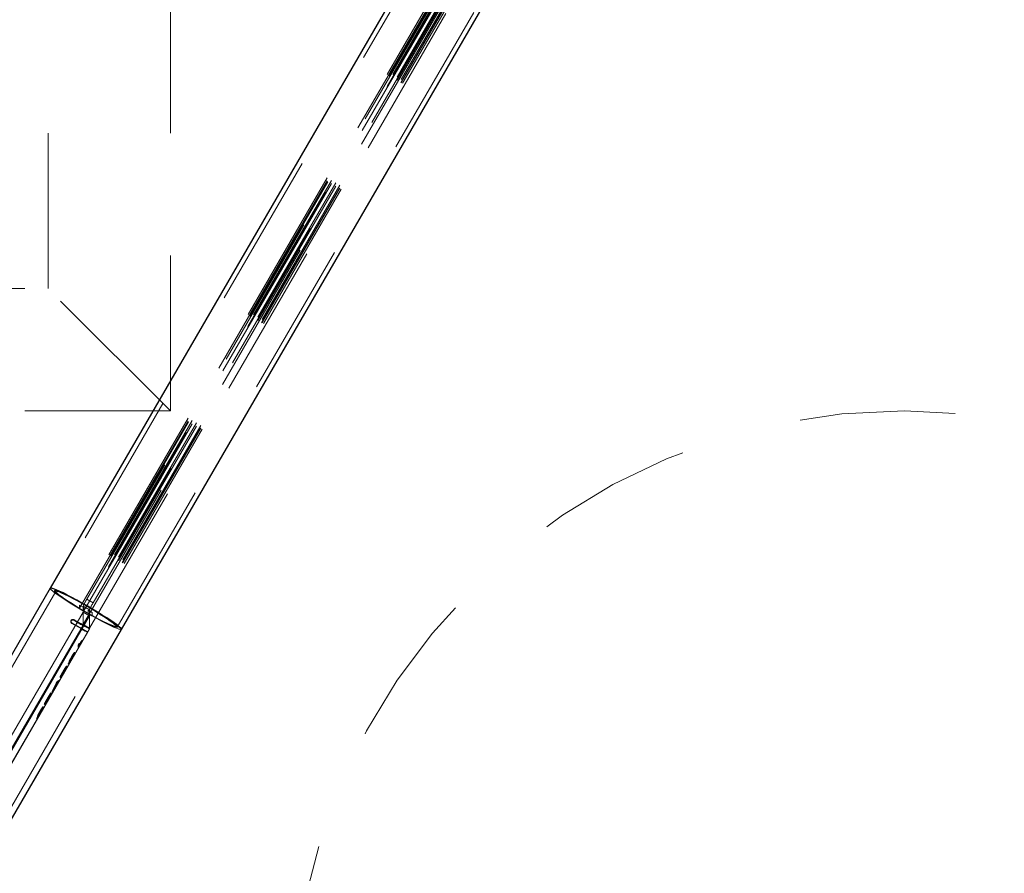
# Paper-space layout '1999-470-R02 (3)' of a CAD drawing. Units: millimetres. Extents: x 0 to 42, y 0 to 29.8.
# Drawn here: x 22 to 22.8, y 14 to 14.7 of the extents above; entities that cross this region are included whole.
import ezdxf

# ---------------------------------------------------------------- set-up
doc = ezdxf.new("R2010")
doc.units = ezdxf.units.MM
doc.linetypes.add('HIDDEN', pattern=[0.1905, 0.127, -0.0635])
doc.layers.add('LE_NORM', color=179, linetype='Continuous', lineweight=50)
doc.styles.add('SLDTEXTSTYLE0', font='TXT', dxfattribs={"width": 0.605})
doc.dimstyles.new('SLDDIMSTYLE7', dxfattribs={"dimtxt": 0.35, "dimasz": 0.3, "dimexe": 0, "dimexo": 0.0625, "dimgap": 0.0875, "dimtad": 1, "dimdec": 0, "dimlfac": 50, "dimrnd": 1e-09, "dimzin": 12, "dimdsep": 46, "dimtxsty": 'SLDTEXTSTYLE0', "dimsah": 1, "dimcen": 0.09, "dimadec": 0, "dimazin": 3, "dimtfac": 1, "dimtofl": 0, "dimtmove": 0, "dimatfit": 3, "dimfxl": 0, "dimfrac": 2, "dimtolj": 1, "dimtzin": 12, "dimarcsym": 0})

# ---------------------------------------------------------------- blocks, each defined once
blk = doc.blocks.new('_D_13')
at = {"layer": 'LE_NORM'}
for p, q in [((10.48789, 19.66158), (10.48789, 4.84548)), ((33.03162, 19.66158), (33.03162, 4.84548)), ((10.48789, 4.94454), (33.03162, 4.94454))]:
    blk.add_line(p, q, dxfattribs=at)
for points in [[(10.48789, 4.94454), (10.78789, 4.84454), (10.78789, 5.04454)], [(33.03162, 4.94454), (32.73162, 5.04454), (32.73162, 4.84454)]]:
    blk.add_solid(points, dxfattribs=at)
at = {"layer": 'LE_NORM', "insert": (21.32128, 5.39572), "char_height": 0.35, "attachment_point": 1, "style": 'SLDTEXTSTYLE0'}
blk.add_mtext('1127', dxfattribs=at)
blk = doc.blocks.new('_D_17')
at = {"layer": 'LE_NORM'}
for p, q in [((7.48939, 19.66158), (7.48939, 4.24548)), ((36.03012, 19.66158), (36.03012, 4.24548)), ((7.48939, 4.34454), (36.03012, 4.34454))]:
    blk.add_line(p, q, dxfattribs=at)
for points in [[(7.48939, 4.34454), (7.78939, 4.24454), (7.78939, 4.44454)], [(36.03012, 4.34454), (35.73012, 4.44454), (35.73012, 4.24454)]]:
    blk.add_solid(points, dxfattribs=at)
at = {"layer": 'LE_NORM', "insert": (21.32128, 4.79572), "char_height": 0.35, "attachment_point": 1, "style": 'SLDTEXTSTYLE0'}
blk.add_mtext('1427', dxfattribs=at)

psp = doc.layouts.new('1999-470-R02 (3)')

# ---------------------------------------------------------------- linework, layer by layer
at = {"color": 7, "linetype": 'HIDDEN', "lineweight": 18}
for p, q in [((22.159755, 14.3335444), (22.159755, 15.1335444)), ((22.608886, 15.1251376), (22.064886, 14.1864699)), ((22.6283091, 15.1113494), (22.0843091, 14.1726817)), ((22.0853855, 14.1721431), (22.6293855, 15.1108108)), ((22.6293864, 15.113234), (22.0853864, 14.1745663)), ((22.6293864, 15.1108141), (22.0853864, 14.1721464)), ((22.6298293, 15.1100884), (22.0858293, 14.1714207)), ((22.6328505, 15.1112416), (22.0888505, 14.1725738)), ((22.0913857, 14.1795246), (22.6303153, 15.1094434)), ((22.6281191, 15.1015242), (22.0831895, 14.1612525)), ((22.088848, 14.1699304), (22.632848, 15.1085981)), ((22.6328505, 15.1086081), (22.0888505, 14.1699404)), ((22.6363146, 15.1092491), (22.0923146, 14.1705814)), ((22.6363146, 15.1066157), (22.0923146, 14.1679479)), ((22.6393358, 15.1046206), (22.0953358, 14.1659529)), ((22.6397787, 15.1072567), (22.0957787, 14.168589)), ((22.6397787, 15.1048368), (22.0957787, 14.1661691)), ((22.0965818, 14.176536), (22.6355114, 15.1064548)), ((22.6408559, 15.1041329), (22.0968559, 14.1654652)), ((22.6281191, 15.1010026), (22.0831895, 14.1607308)), ((22.0883807, 14.1587656), (22.6333103, 15.0990373)), ((22.0883857, 14.1587855), (22.6333153, 15.0990572)), ((22.093572, 14.1557571), (22.6385015, 15.0960288)), ((22.0935818, 14.1557969), (22.6385114, 15.0960686)), ((22.116279, 14.1566854), (22.660279, 15.0953531)), ((22.059755, 14.4335444), (22.059755, 15.0335444)), ((21.459755, 14.4335444), (22.059755, 14.4335444)), ((22.159755, 14.3335444), (22.059755, 14.4335444)), ((21.359755, 14.3335444), (22.159755, 14.3335444)), ((22.0659236, 14.185867), (21.9689236, 14.0184943)), ((22.0913857, 14.1795246), (22.0965818, 14.176536)), ((22.0883857, 14.1688708), (21.9883857, 13.9963216)), ((22.0853864, 14.1721464), (22.0853864, 14.1745663)), ((22.0853864, 14.1745663), (22.0888505, 14.1725738)), ((22.0935818, 14.1708379), (22.0883857, 14.1738265)), ((22.0883857, 14.1587855), (22.0883857, 14.1738265)), ((22.0935818, 14.1658822), (22.0883857, 14.1688708)), ((22.0883857, 14.1688708), (22.0883857, 14.1582639)), ((22.0888505, 14.1725738), (22.0888505, 14.1699404)), ((22.0923146, 14.1679479), (22.0923146, 14.1705814)), ((22.0923146, 14.1705814), (22.0957787, 14.168589)), ((22.0935818, 14.1557969), (22.0935818, 14.1708379)), ((22.0957787, 14.168589), (22.0957787, 14.1661691)), ((22.0935818, 14.1658822), (21.9935818, 13.993333)), ((22.0783414, 14.1614527), (22.0783414, 14.160931)), ((22.0790914, 14.1601586), (22.0920818, 14.152687)), ((22.0790914, 14.1601586), (22.0790914, 14.1596369)), ((22.0868857, 14.155154), (22.0790914, 14.1596369)), ((22.0831895, 14.1612525), (22.0805914, 14.1627468)), ((22.0805914, 14.1627468), (22.0805914, 14.1622252)), ((22.0805914, 14.1622252), (22.0831895, 14.1607308)), ((22.0831895, 14.1612525), (22.0831895, 14.1607308)), ((22.0935818, 14.1658822), (22.0935818, 14.1552752)), ((22.0883857, 14.1582639), (21.9883857, 13.9857146)), ((22.0868857, 14.155154), (21.9883857, 13.985193)), ((21.9935769, 13.9827061), (22.0920769, 14.1526671)), ((22.0935818, 14.1552752), (21.9935818, 13.982726)), ((22.0920818, 14.152687), (21.9935818, 13.982726)), ((22.0182401, 13.9899131), (22.1152401, 14.1572859)), ((22.0883857, 14.1587855), (22.0935818, 14.1557969)), ((22.0935818, 14.1552752), (22.0883857, 14.1582639)), ((22.0872013, 14.1456981), (22.0850715, 14.1417354)), ((22.0875477, 14.1454989), (22.0854179, 14.1415361)), ((22.0867176, 14.1449732), (22.0872013, 14.1456981)), ((22.0867176, 14.1449732), (22.087064, 14.1447739)), ((22.087064, 14.1447739), (22.0875477, 14.1454989)), ((22.0872013, 14.1456981), (22.0875477, 14.1454989)), ((22.0815498, 14.1356944), (22.0812034, 14.1358937)), ((22.0843052, 14.1418043), (22.0851932, 14.1433365)), ((22.0843052, 14.1418043), (22.0846516, 14.1416051)), ((22.0843052, 14.1404132), (22.0843052, 14.1418043)), ((22.0850715, 14.1417354), (22.0843052, 14.1404132)), ((22.0843052, 14.1404132), (22.0846516, 14.140214)), ((22.0846516, 14.1416051), (22.0855396, 14.1431373)), ((22.0846516, 14.140214), (22.0846516, 14.1416051)), ((22.0854179, 14.1415361), (22.0846516, 14.140214)), ((22.0850715, 14.1417354), (22.0854179, 14.1415361)), ((22.0851494, 14.1420372), (22.0854958, 14.141838)), ((22.0851932, 14.1433365), (22.0851932, 14.1423466)), ((22.0851932, 14.1433365), (22.0855396, 14.1431373)), ((22.0851932, 14.1423466), (22.0855396, 14.1421473)), ((22.0855396, 14.1431373), (22.0855396, 14.1421473)), ((22.0768458, 14.1282368), (22.0769414, 14.1282526)), ((22.0771922, 14.1280375), (22.0772878, 14.1280533)), ((22.0785812, 14.1319456), (22.0789276, 14.1317464)), ((22.0785812, 14.1306449), (22.0789276, 14.1304456)), ((22.0719968, 14.1205843), (22.0723432, 14.120385)), ((22.0737776, 14.1229353), (22.0737111, 14.1228205)), ((22.0743885, 14.1228255), (22.0737665, 14.1231832)), ((22.074124, 14.1227361), (22.0740575, 14.1226212)), ((22.0750373, 14.1245107), (22.0746909, 14.1247099)), ((22.0747094, 14.1246524), (22.0750559, 14.1244532)), ((22.075969, 14.1265893), (22.075914, 14.1266292)), ((22.075914, 14.1266292), (22.0762604, 14.12643)), ((22.0759424, 14.126543), (22.0762888, 14.1263438)), ((22.0763154, 14.12639), (22.0762604, 14.12643)), ((22.0683929, 14.1129566), (22.0630406, 14.1037213)), ((22.0687393, 14.1127574), (22.063387, 14.1035221)), ((22.0640049, 14.1055297), (22.0683929, 14.1131012)), ((22.0673426, 14.1125354), (22.0640049, 14.1055297)), ((22.0643513, 14.1053305), (22.0687393, 14.1129019)), ((22.067689, 14.1123361), (22.0643513, 14.1053305)), ((22.0663296, 14.1107875), (22.0673426, 14.1125354)), ((22.066676, 14.1105882), (22.067689, 14.1123361)), ((22.0673426, 14.1125354), (22.067689, 14.1123361)), ((22.0683929, 14.1131012), (22.0683929, 14.1129566)), ((22.0683929, 14.1131012), (22.0687393, 14.1129019)), ((22.0683929, 14.1129566), (22.0687393, 14.1127574)), ((22.0687393, 14.1129019), (22.0687393, 14.1127574)), ((22.0694969, 14.1157554), (22.0694611, 14.115744)), ((22.0694611, 14.115744), (22.0698075, 14.1155448)), ((22.0694723, 14.1157126), (22.0698187, 14.1155134)), ((22.0698433, 14.1155562), (22.0698075, 14.1155448)), ((22.0700828, 14.115872), (22.0700828, 14.116005)), ((22.0701166, 14.1174207), (22.0707163, 14.1170758)), ((22.0704292, 14.1156728), (22.0704292, 14.1158057)), ((22.0630406, 14.1038478), (22.0663296, 14.1107875)), ((22.0630406, 14.1037213), (22.0630406, 14.1038478)), ((22.0630406, 14.1038478), (22.063387, 14.1036485)), ((22.0630406, 14.1037213), (22.063387, 14.1035221)), ((22.063387, 14.1036485), (22.066676, 14.1105882)), ((22.063387, 14.1035221), (22.063387, 14.1036485)), ((22.0640049, 14.1055297), (22.0643513, 14.1053305)), ((22.0663296, 14.1107875), (22.066676, 14.1105882)), ((22.0572236, 14.0953599), (22.057859, 14.0949945)), ((22.0575371, 14.0950661), (22.05812, 14.0947309)), ((22.0592241, 14.098545), (22.0595705, 14.0983458)), ((22.061321, 14.0997412), (22.0607333, 14.1000791)), ((22.0616073, 14.1008985), (22.0609931, 14.1012517)), ((22.0616078, 14.1015918), (22.0616331, 14.1016038)), ((22.0622002, 14.1012877), (22.0616236, 14.1016193)), ((22.0622344, 14.1026078), (22.061888, 14.102807)), ((22.0618978, 14.1027839), (22.0622442, 14.1025846)), ((22.052815, 14.0874862), (22.0531614, 14.0872869)), ((22.0557836, 14.091235), (22.0554372, 14.0914342)), ((22.0563415, 14.0937961), (22.0569635, 14.0934383)), ((22.0566104, 14.0936553), (22.0569568, 14.093456)), ((22.0568685, 14.0933848), (22.0572149, 14.0931855)), ((22.0568762, 14.0933645), (22.0572226, 14.0931653)), ((22.0502028, 14.0821298), (22.0501478, 14.0821698)), ((22.0501478, 14.0821698), (22.0504942, 14.0819705)), ((22.0501761, 14.0820836), (22.0505225, 14.0818843)), ((22.0505492, 14.0819306), (22.0504942, 14.0819705)), ((22.0510796, 14.0837773), (22.0511752, 14.0837931)), ((22.051426, 14.0835781), (22.0515216, 14.0835939)), ((22.052815, 14.0861854), (22.0531614, 14.0859862))]:
    psp.add_line(p, q, dxfattribs=at)
at = {"color": 7, "linetype": 'Continuous', "lineweight": 25}
for p, q in [((22.6051969, 15.1267493), (22.0614252, 14.1884756)), ((22.1197398, 14.1546797), (22.6637398, 15.0933474)), ((22.0614245, 14.1884744), (21.9644245, 14.0211017)), ((22.0227391, 13.9873057), (22.1197391, 14.1546785))]:
    psp.add_line(p, q, dxfattribs=at)
at = {"color": 7, "linetype": 'HIDDEN', "lineweight": 18, "flags": 128}
for points in [[(22.0614245, 14.1884744), (22.0613968, 14.1883626), (22.0617078, 14.1877571), (22.0626342, 14.1868068), (22.0641563, 14.1855318), (22.0662416, 14.1839594), (22.0688456, 14.1821231), (22.0719129, 14.180062), (22.0753782, 14.1778201), (22.0791674, 14.175445), (22.0832, 14.1729875), (22.0873898, 14.1705), (22.0916477, 14.1680354), (22.0958829, 14.1656462), (22.1000051, 14.1633835), (22.1039265, 14.1612953), (22.1075634, 14.1594263), (22.1108384, 14.1578163), (22.1136817, 14.1564995), (22.1160326, 14.1555041), (22.1178411, 14.1548512), (22.1190687, 14.1545548), (22.119689, 14.1546212), (22.1197391, 14.1546785)], [(22.0858293, 14.1714207), (22.081711, 14.1738889), (22.0777796, 14.1763085), (22.0741179, 14.1786283), (22.070803, 14.1807997), (22.0679048, 14.1827767), (22.0654843, 14.1845179), (22.0635926, 14.1859865), (22.0622694, 14.1871515), (22.0615427, 14.1879884), (22.0614252, 14.1884756)], [(22.0968559, 14.1654652), (22.100667, 14.1634019), (22.1042317, 14.1615385), (22.1074627, 14.1599204), (22.1102812, 14.1585873), (22.1126182, 14.1575717), (22.1144166, 14.1568984), (22.1156324, 14.1565838), (22.116236, 14.1566358), (22.1162126, 14.1570529), (22.1155628, 14.1578251), (22.1143024, 14.1589334), (22.1124622, 14.1603507), (22.1100873, 14.1620424), (22.1072357, 14.1639672), (22.103977, 14.166078), (22.1003909, 14.1683233), (22.0965651, 14.170648), (22.0925931, 14.1729955), (22.0885719, 14.1753083), (22.0845999, 14.17753), (22.0807741, 14.1796061), (22.0771881, 14.1814861), (22.0739294, 14.1831238), (22.0710777, 14.1844794), (22.0687028, 14.1855196), (22.0668627, 14.186219), (22.0656023, 14.1865606), (22.0649524, 14.186536), (22.064929, 14.1861458), (22.0655326, 14.1853995), (22.0667485, 14.1843153), (22.0685469, 14.1829199), (22.0708839, 14.1812472), (22.0737023, 14.1793382), (22.0769334, 14.1772395), (22.080498, 14.1750024), (22.0843091, 14.1726817)], [(22.0659001, 14.1857725), (22.066204, 14.1852101), (22.0671081, 14.184312), (22.0685903, 14.1831003), (22.0706139, 14.1816048), (22.0731292, 14.1798624), (22.0760743, 14.177916), (22.0793766, 14.1758135), (22.0829548, 14.1736067), (22.0867208, 14.1713498), (22.0905818, 14.1690986), (22.0944429, 14.1669083), (22.0982089, 14.164833), (22.1017871, 14.1629238), (22.1050894, 14.1612276), (22.1080344, 14.1597862), (22.1105498, 14.1586352), (22.1125734, 14.1578028), (22.1140555, 14.1573095), (22.1149597, 14.1571676), (22.1152636, 14.1573804), (22.1149597, 14.1579428), (22.1140555, 14.1588409), (22.1125734, 14.1600526), (22.1105498, 14.161548), (22.1080344, 14.1632904), (22.1050894, 14.1652368), (22.1017871, 14.1673394), (22.0982089, 14.1695462), (22.0944429, 14.171803), (22.0905818, 14.1740543), (22.0867208, 14.1762445), (22.0829548, 14.1783198), (22.0793766, 14.1802291), (22.0760743, 14.1819253), (22.0731292, 14.1833667), (22.0706139, 14.1845177), (22.0685903, 14.1853501), (22.0671081, 14.1858434), (22.066204, 14.1859853), (22.0659001, 14.1857725)], [(22.1197398, 14.1546797), (22.1196224, 14.1545831), (22.1188956, 14.1545821), (22.1175724, 14.1549392), (22.1156807, 14.1556468), (22.1132602, 14.1566899), (22.110362, 14.1580467), (22.1070472, 14.1596886), (22.1033855, 14.1615808), (22.0994541, 14.1636837), (22.0953358, 14.1659529)]]:
    psp.add_lwpolyline(points, dxfattribs=at)
at = {"color": 7, "linetype": 'Continuous', "lineweight": 25, "flags": 128}
for points in [[(22.1197391, 14.1546785), (22.119689, 14.1550489), (22.1190687, 14.1558289), (22.1178411, 14.1569445), (22.1160326, 14.158372), (22.1136817, 14.1600809), (22.1108384, 14.1620349), (22.1075634, 14.1641921), (22.1039265, 14.1665068), (22.1000051, 14.1689295), (22.0958829, 14.1714087), (22.0916477, 14.1738914), (22.0873898, 14.1763247), (22.0832, 14.1786569), (22.0791674, 14.1808382), (22.0753782, 14.182822), (22.0719129, 14.1845662), (22.0688456, 14.1860335), (22.0662416, 14.1871927), (22.0641563, 14.1880191), (22.0626342, 14.188495), (22.0617078, 14.1886104), (22.0614245, 14.1884744)], [(22.0614252, 14.1884756), (22.0614276, 14.1884797), (22.0619268, 14.1886149), (22.0630296, 14.1883912), (22.0647129, 14.1878133), (22.0669411, 14.1868933), (22.0696673, 14.1856508), (22.0728341, 14.1841118), (22.0763748, 14.1823087), (22.0802148, 14.1802796), (22.0842732, 14.1780672), (22.0884646, 14.175718), (22.0927005, 14.1732817), (22.0968918, 14.1708094), (22.1009502, 14.1683534), (22.1047902, 14.1659652), (22.1083309, 14.1636953), (22.1114977, 14.1615914), (22.114224, 14.1596979), (22.1164522, 14.1580547), (22.1181354, 14.1566963), (22.1192382, 14.1556514), (22.1197374, 14.154942), (22.1197398, 14.1546797)]]:
    psp.add_lwpolyline(points, dxfattribs=at)
at = {"color": 7, "linetype": 'HIDDEN', "lineweight": 18}
psp.add_circle((22.759755, 13.8335444), 0.5, dxfattribs=at)
for centre, radius, start, end in [((22.1293167, 14.1559156), 0.0446783, 148.1010245, 156.3663957), ((22.1345129, 14.1529269), 0.0446783, 148.1010245, 156.3663957), ((22.0865724, 14.1758849), 0.0039222, 234.7564916, 252.398504), ((22.0919928, 14.1801766), 0.0107077, 234.8570943, 252.9345829), ((22.101489, 14.1785562), 0.0140252, 229.1455777, 243.9774188), ((22.0798395, 14.1614538), 0.0014957, 59.8183232, 239.9932499), ((22.0798395, 14.1609322), 0.0014957, 59.8183232, 239.9932499), ((22.0930728, 14.1753636), 0.0172279, 234.9930343, 254.2128694), ((22.102956, 14.188953), 0.0344559, 234.9930343, 254.2128694), ((22.0990495, 14.1699984), 0.0050361, 229.497732, 244.178322), ((22.0967689, 14.1692651), 0.0172279, 234.9930343, 254.2128694)]:
    psp.add_arc(centre, radius, start, end, dxfattribs=at)
for points, knots in [([(22.0851494, 14.1420372), (22.0853213, 14.1423611), (22.0856046, 14.1428947), (22.0860188, 14.143668), (22.0863681, 14.1443204), (22.0866011, 14.1447556), (22.0867176, 14.1449732)], [0, 0, 0, 0, 0.33988293, 0.55992162, 0.7799608, 1, 1, 1, 1]), ([(22.0854958, 14.141838), (22.0856677, 14.1421619), (22.085951, 14.1426955), (22.0863652, 14.1434687), (22.0867145, 14.1441211), (22.0869475, 14.1445563), (22.087064, 14.1447739)], [0, 0, 0, 0, 0.33988293, 0.55992162, 0.7799608, 1, 1, 1, 1]), ([(22.0785812, 14.1319456), (22.0788116, 14.1323407), (22.0792719, 14.1331302), (22.079914, 14.1341881), (22.0804266, 14.13499), (22.0808933, 14.1356567), (22.0811381, 14.1359281), (22.0811683, 14.1358667), (22.0811773, 14.1358484)], [0, 0, 0, 0, 0.1460409, 0.29184525, 0.43769483, 0.58378485, 0.87555198, 1, 1, 1, 1]), ([(22.0812322, 14.1358057), (22.0812188, 14.1357023), (22.081192, 14.1354958), (22.0809189, 14.1348268), (22.0804531, 14.1338828), (22.0799277, 14.1328949), (22.0792745, 14.1317213), (22.0788125, 14.1309197), (22.0785812, 14.1305184)], [0, 0, 0, 0, 0.25041781, 0.50022037, 0.62525107, 0.75008922, 0.87491243, 1, 1, 1, 1]), ([(22.0815786, 14.1356064), (22.0815652, 14.1355031), (22.0815384, 14.1352966), (22.0812653, 14.1346275), (22.0807995, 14.1336836), (22.0802741, 14.1326957), (22.0796209, 14.1315221), (22.0791589, 14.1307204), (22.0789276, 14.1303192)], [0, 0, 0, 0, 0.25041781, 0.50022037, 0.62525107, 0.75008922, 0.87491243, 1, 1, 1, 1]), ([(22.0851932, 14.1423466), (22.085191, 14.1422991), (22.0851871, 14.1422144), (22.0851609, 14.1420914), (22.0851494, 14.1420372)], [0, 0, 0, 0, 0.55998762, 1, 1, 1, 1]), ([(22.0855396, 14.1421473), (22.0855374, 14.1420999), (22.0855335, 14.1420152), (22.0855073, 14.1418921), (22.0854958, 14.141838)], [0, 0, 0, 0, 0.55998762, 1, 1, 1, 1]), ([(22.0762604, 14.12643), (22.0762741, 14.126534), (22.0763014, 14.1267418), (22.0765783, 14.127418), (22.0770512, 14.1283739), (22.0775771, 14.129363), (22.0782324, 14.1305402), (22.0786957, 14.1313441), (22.0789276, 14.1317464)], [0, 0, 0, 0, 0.25041165, 0.50023407, 0.62525712, 0.75005494, 0.87491244, 1, 1, 1, 1]), ([(22.0789276, 14.1303192), (22.0786974, 14.1299244), (22.0782374, 14.1291356), (22.077593, 14.1280731), (22.0770835, 14.1272769), (22.076599, 14.1265785), (22.0764543, 14.1264469), (22.0763579, 14.1263592)], [0, 0, 0, 0, 0.16680479, 0.3332923, 0.49987127, 0.6667298, 1, 1, 1, 1]), ([(22.0785812, 14.1318192), (22.0784028, 14.1315089), (22.0780464, 14.1308894), (22.0775736, 14.130024), (22.0772576, 14.1294025), (22.0768821, 14.1285801), (22.0768619, 14.1283893), (22.0768458, 14.1282368)], [0, 0, 0, 0, 0.12497996, 0.24957179, 0.37452356, 0.49981987, 1, 1, 1, 1]), ([(22.0789276, 14.1316199), (22.0787492, 14.1313097), (22.0783928, 14.1306901), (22.07792, 14.1298248), (22.077604, 14.1292033), (22.0772285, 14.1283809), (22.0772084, 14.1281901), (22.0771922, 14.1280375)], [0, 0, 0, 0, 0.12497996, 0.24957179, 0.37452356, 0.49981987, 1, 1, 1, 1]), ([(22.0774273, 14.1280763), (22.0774852, 14.1281471), (22.077601, 14.1282884), (22.0779223, 14.1287672), (22.0783931, 14.12953), (22.0787493, 14.1301401), (22.0789276, 14.1304456)], [0, 0, 0, 0, 0.25065767, 0.50061175, 0.74993312, 1, 1, 1, 1]), ([(22.0785812, 14.1306449), (22.0787594, 14.1309546), (22.0791152, 14.1315732), (22.0795861, 14.1324353), (22.0799048, 14.1330607), (22.0802775, 14.1338782), (22.0802965, 14.1340665), (22.0803117, 14.1342172)], [0, 0, 0, 0, 0.1249942, 0.24963238, 0.37452606, 0.49978737, 1, 1, 1, 1]), ([(22.0806581, 14.1340179), (22.0806424, 14.1341155), (22.0806228, 14.1342374), (22.080251, 14.1337705), (22.0799337, 14.1332991), (22.0794624, 14.1325357), (22.079106, 14.1319254), (22.0789276, 14.1316199)], [0, 0, 0, 0, 0.50020194, 0.62546053, 0.75038734, 0.87504398, 1, 1, 1, 1]), ([(22.0789276, 14.1304456), (22.0791058, 14.1307554), (22.0794616, 14.1313739), (22.0799325, 14.132236), (22.0802512, 14.1328615), (22.0806239, 14.1336789), (22.0806429, 14.1338673), (22.0806581, 14.1340179)], [0, 0, 0, 0, 0.1249942, 0.24963238, 0.37452606, 0.49978737, 1, 1, 1, 1]), ([(22.0694611, 14.115744), (22.0694882, 14.1158589), (22.0695423, 14.1160879), (22.0701794, 14.1173506), (22.071077, 14.1189862), (22.0716899, 14.120051), (22.0719968, 14.1205843)], [0, 0, 0, 0, 0.28048845, 0.5594407, 0.77938051, 1, 1, 1, 1]), ([(22.0717955, 14.1193517), (22.0714394, 14.1187425), (22.0707289, 14.1175269), (22.0698926, 14.1161963), (22.0696643, 14.1159052), (22.0695635, 14.1157768)], [0, 0, 0, 0, 0.35950822, 0.71732615, 1, 1, 1, 1]), ([(22.0698075, 14.1155448), (22.0698346, 14.1156596), (22.0698887, 14.1158887), (22.0705258, 14.1171514), (22.0714235, 14.118787), (22.0720363, 14.1198518), (22.0723432, 14.120385)], [0, 0, 0, 0, 0.28048845, 0.5594407, 0.77938051, 1, 1, 1, 1]), ([(22.0720081, 14.1204774), (22.0717367, 14.1200046), (22.0711951, 14.1190614), (22.0706186, 14.1179704), (22.07039, 14.1174614), (22.0703703, 14.1173541), (22.0703604, 14.1173003)], [0, 0, 0, 0, 0.27975053, 0.5580698, 0.77872474, 1, 1, 1, 1]), ([(22.0703604, 14.1173003), (22.0703764, 14.1172844), (22.0704083, 14.1172526), (22.0707879, 14.117799), (22.0713746, 14.1187578), (22.0717674, 14.1194317), (22.0719643, 14.1197695)], [0, 0, 0, 0, 0.28069239, 0.55951453, 0.77919551, 1, 1, 1, 1]), ([(22.0723546, 14.1202782), (22.0720831, 14.1198054), (22.0715415, 14.1188621), (22.070965, 14.1177711), (22.0707364, 14.1172622), (22.0707167, 14.1171548), (22.0707068, 14.1171011)], [0, 0, 0, 0, 0.27975053, 0.5580698, 0.77872474, 1, 1, 1, 1]), ([(22.0707068, 14.1171011), (22.0707228, 14.1170852), (22.0707547, 14.1170534), (22.0711343, 14.1175998), (22.071721, 14.1185585), (22.0721138, 14.1192324), (22.0723107, 14.1195702)], [0, 0, 0, 0, 0.28069239, 0.55951453, 0.77919551, 1, 1, 1, 1]), ([(22.071052, 14.1176533), (22.0713566, 14.1181821), (22.0719646, 14.1192379), (22.0728041, 14.1207606), (22.0734015, 14.121928), (22.0737008, 14.1226163), (22.073752, 14.1228289), (22.0737776, 14.1229353)], [0, 0, 0, 0, 0.18682631, 0.37299015, 0.55919679, 0.77934682, 1, 1, 1, 1]), ([(22.0747094, 14.1246524), (22.0746835, 14.1244978), (22.0746318, 14.1241897), (22.073948, 14.1227154), (22.0725604, 14.1201483), (22.0715622, 14.1184134), (22.0710617, 14.1175436)], [0, 0, 0, 0, 0.2812665, 0.56053267, 0.77967286, 1, 1, 1, 1]), ([(22.0713984, 14.117454), (22.071703, 14.1179828), (22.072311, 14.1190386), (22.0731505, 14.1205613), (22.0737479, 14.1217288), (22.0740472, 14.1224171), (22.0740984, 14.1226297), (22.074124, 14.1227361)], [0, 0, 0, 0, 0.18682631, 0.37299015, 0.55919679, 0.77934682, 1, 1, 1, 1]), ([(22.0750559, 14.1244532), (22.0750299, 14.1242986), (22.0749782, 14.1239905), (22.0742944, 14.1225161), (22.0729068, 14.119949), (22.0719086, 14.1182141), (22.0714081, 14.1173444)], [0, 0, 0, 0, 0.281266504, 0.560532673, 0.779672862, 1, 1, 1, 1]), ([(22.0737111, 14.1228205), (22.0735834, 14.1225713), (22.073328, 14.1220731), (22.0726622, 14.1208587), (22.0721241, 14.1199231), (22.0717955, 14.1193517)], [0, 0, 0, 0, 0.28025501, 0.56041005, 1, 1, 1, 1]), ([(22.0719643, 14.1197695), (22.0722088, 14.1201951), (22.0726973, 14.1210458), (22.0732883, 14.1221297), (22.0736912, 14.1229123), (22.0737489, 14.1230783), (22.0737776, 14.1231611)], [0, 0, 0, 0, 0.28031505, 0.56021643, 0.78049782, 1, 1, 1, 1]), ([(22.0719968, 14.1205843), (22.0723101, 14.1211204), (22.0729359, 14.1221915), (22.0737545, 14.1235137), (22.0743388, 14.1243807), (22.0746256, 14.1247287), (22.0746554, 14.1246823), (22.0746657, 14.1246661)], [0, 0, 0, 0, 0.20797293, 0.41548013, 0.62352081, 0.86894429, 1, 1, 1, 1]), ([(22.0737398, 14.1231364), (22.073719, 14.1231367), (22.0736695, 14.1231374), (22.0732905, 14.1225948), (22.0726896, 14.1216399), (22.0722352, 14.1208648), (22.0720081, 14.1204774)], [0, 0, 0, 0, 0.220382116, 0.523495896, 0.761859682, 1, 1, 1, 1]), ([(22.0740575, 14.1226212), (22.0739298, 14.1223721), (22.0736744, 14.1218739), (22.0730087, 14.1206595), (22.0724705, 14.1197239), (22.0721419, 14.1191525)], [0, 0, 0, 0, 0.28025501, 0.56041005, 1, 1, 1, 1]), ([(22.0723107, 14.1195702), (22.0725552, 14.1199959), (22.0730437, 14.1208466), (22.0736347, 14.1219305), (22.0740376, 14.1227131), (22.0740953, 14.122879), (22.074124, 14.1229619)], [0, 0, 0, 0, 0.28031505, 0.56021643, 0.78049782, 1, 1, 1, 1]), ([(22.0723432, 14.120385), (22.0726565, 14.1209212), (22.0732823, 14.1219922), (22.0741009, 14.1233144), (22.0746852, 14.1241815), (22.074972, 14.1245295), (22.0750018, 14.124483), (22.0750121, 14.1244669)], [0, 0, 0, 0, 0.20797293, 0.41548013, 0.62352081, 0.86894429, 1, 1, 1, 1]), ([(22.074124, 14.1229619), (22.0740983, 14.1229676), (22.0740469, 14.122979), (22.0736391, 14.1223994), (22.0730356, 14.1214398), (22.0725815, 14.1206653), (22.0723546, 14.1202782)], [0, 0, 0, 0, 0.280475995, 0.560225402, 0.780215823, 1, 1, 1, 1]), ([(22.0721419, 14.1191525), (22.0717858, 14.1185432), (22.0710753, 14.1173277), (22.070239, 14.1159971), (22.0700107, 14.115706), (22.0699099, 14.1155775)], [0, 0, 0, 0, 0.35950822, 0.71732615, 1, 1, 1, 1]), ([(22.0700828, 14.116005), (22.070261, 14.1163043), (22.0705792, 14.116839), (22.0709075, 14.1174044), (22.071052, 14.1176533)], [0, 0, 0, 0, 0.55980523, 1, 1, 1, 1]), ([(22.0710617, 14.1175436), (22.070877, 14.1172251), (22.0705472, 14.1166564), (22.0702247, 14.1161116), (22.0700828, 14.115872)], [0, 0, 0, 0, 0.56013719, 1, 1, 1, 1]), ([(22.0704292, 14.1158057), (22.0706074, 14.1161051), (22.0709256, 14.1166398), (22.0712539, 14.1172051), (22.0713984, 14.117454)], [0, 0, 0, 0, 0.55980523, 1, 1, 1, 1]), ([(22.0714081, 14.1173444), (22.0712234, 14.1170258), (22.0708936, 14.1164571), (22.0705711, 14.1159124), (22.0704292, 14.1156728)], [0, 0, 0, 0, 0.56013719, 1, 1, 1, 1]), ([(22.0566104, 14.0936553), (22.0566526, 14.0937909), (22.056737, 14.094062), (22.0577217, 14.0959278), (22.0586543, 14.0975525), (22.0592241, 14.098545)], [0, 0, 0, 0, 0.28036592, 0.5603408, 1, 1, 1, 1]), ([(22.0584156, 14.0963941), (22.057911, 14.095569), (22.0572079, 14.0944191), (22.0566696, 14.0936427), (22.0566302, 14.0936511), (22.0566104, 14.0936553)], [0, 0, 0, 0, 0.55948326, 0.77968589, 1, 1, 1, 1]), ([(22.0592565, 14.0971738), (22.0589339, 14.0966203), (22.0582903, 14.0955158), (22.0574629, 14.094159), (22.0569355, 14.0933675), (22.0568909, 14.093379), (22.0568685, 14.0933848)], [0, 0, 0, 0, 0.28094609, 0.56050207, 0.77993401, 1, 1, 1, 1]), ([(22.0568685, 14.0933848), (22.0568991, 14.0934805), (22.0569604, 14.093672), (22.0575184, 14.0947605), (22.0580751, 14.0957742), (22.0584156, 14.0963941)], [0, 0, 0, 0, 0.27939091, 0.55930616, 1, 1, 1, 1]), ([(22.0569568, 14.093456), (22.056999, 14.0935917), (22.0570834, 14.0938627), (22.0580681, 14.0957286), (22.0590007, 14.0973532), (22.0595705, 14.0983458)], [0, 0, 0, 0, 0.28036592, 0.5603408, 1, 1, 1, 1]), ([(22.058762, 14.0961949), (22.0582574, 14.0953697), (22.0575543, 14.0942198), (22.057016, 14.0934434), (22.0569766, 14.0934518), (22.0569568, 14.093456)], [0, 0, 0, 0, 0.55948326, 0.77968589, 1, 1, 1, 1]), ([(22.0596029, 14.0969746), (22.0592803, 14.096421), (22.0586367, 14.0953166), (22.0578093, 14.0939597), (22.0572819, 14.0931682), (22.0572373, 14.0931798), (22.0572149, 14.0931855)], [0, 0, 0, 0, 0.280946094, 0.560502071, 0.779934015, 1, 1, 1, 1]), ([(22.0572149, 14.0931855), (22.0572456, 14.0932812), (22.0573068, 14.0934728), (22.0578648, 14.0945612), (22.0584216, 14.0955749), (22.058762, 14.0961949)], [0, 0, 0, 0, 0.27939091, 0.55930616, 1, 1, 1, 1]), ([(22.0592452, 14.098455), (22.0590053, 14.0980388), (22.0585271, 14.097209), (22.0579165, 14.0960995), (22.0575535, 14.0953819), (22.0575233, 14.0952641), (22.0575081, 14.0952051)], [0, 0, 0, 0, 0.28092353, 0.56007831, 0.77969615, 1, 1, 1, 1]), ([(22.0575081, 14.0952051), (22.0575601, 14.0952495), (22.0576644, 14.0953386), (22.0584433, 14.0965799), (22.0590605, 14.0976023), (22.0594383, 14.0982283)], [0, 0, 0, 0, 0.27745025, 0.55758861, 1, 1, 1, 1]), ([(22.0592127, 14.0977125), (22.0588151, 14.0969951), (22.0582609, 14.0959951), (22.0578165, 14.0951141), (22.0577841, 14.0949994), (22.0577679, 14.094942)], [0, 0, 0, 0, 0.55932836, 0.77966151, 1, 1, 1, 1]), ([(22.0577679, 14.094942), (22.0577933, 14.0949502), (22.057844, 14.0949667), (22.0584211, 14.0958718), (22.0589467, 14.0967706), (22.0592679, 14.0973199)], [0, 0, 0, 0, 0.280030293, 0.559916191, 1, 1, 1, 1]), ([(22.0595916, 14.0982557), (22.0593517, 14.0978396), (22.0588735, 14.0970098), (22.0582629, 14.0959003), (22.0578999, 14.0951827), (22.0578697, 14.0950649), (22.0578546, 14.0950059)], [0, 0, 0, 0, 0.28092353, 0.56007831, 0.77969615, 1, 1, 1, 1]), ([(22.0578546, 14.0950059), (22.0579065, 14.0950502), (22.0580108, 14.0951393), (22.0587897, 14.0963807), (22.0594069, 14.097403), (22.0597848, 14.098029)], [0, 0, 0, 0, 0.277450252, 0.557588605, 1, 1, 1, 1]), ([(22.0595591, 14.0975132), (22.0591615, 14.0967958), (22.0586073, 14.0957959), (22.0581629, 14.0949149), (22.0581305, 14.0948001), (22.0581143, 14.0947427)], [0, 0, 0, 0, 0.55932836, 0.77966151, 1, 1, 1, 1]), ([(22.0581143, 14.0947427), (22.0581397, 14.094751), (22.0581904, 14.0947674), (22.0587675, 14.0956726), (22.0592931, 14.0965713), (22.0596143, 14.0971207)], [0, 0, 0, 0, 0.28003029, 0.55991619, 1, 1, 1, 1]), ([(22.0607403, 14.1000708), (22.0607105, 14.1000582), (22.060651, 14.100033), (22.0600467, 14.0990887), (22.0595296, 14.0982353), (22.0592127, 14.0977125)], [0, 0, 0, 0, 0.278909203, 0.558220492, 1, 1, 1, 1]), ([(22.0592241, 14.098545), (22.0595881, 14.0991699), (22.0603137, 14.1004158), (22.061263, 14.1019765), (22.0618302, 14.1028172), (22.0618752, 14.102795), (22.0618978, 14.1027839)], [0, 0, 0, 0, 0.28105756, 0.56033678, 0.77972578, 1, 1, 1, 1]), ([(22.0609984, 14.1012355), (22.060987, 14.1012434), (22.0609643, 14.1012594), (22.0607231, 14.1009173), (22.0601676, 14.1000341), (22.0596253, 14.0991057), (22.0592452, 14.098455)], [0, 0, 0, 0, 0.1873258, 0.37418131, 0.5612961, 1, 1, 1, 1]), ([(22.0616331, 14.1016038), (22.0615905, 14.1014743), (22.0615051, 14.1012152), (22.0605856, 14.0994884), (22.0597607, 14.0980518), (22.0592565, 14.0971738)], [0, 0, 0, 0, 0.27977375, 0.55985019, 1, 1, 1, 1]), ([(22.0592679, 14.0973199), (22.0594692, 14.0976692), (22.0598707, 14.0983659), (22.0603796, 14.099291), (22.0606977, 14.0999146), (22.0607261, 14.1000187), (22.0607403, 14.1000708)], [0, 0, 0, 0, 0.28089407, 0.56025095, 0.77990333, 1, 1, 1, 1]), ([(22.0594383, 14.0982283), (22.0598765, 14.0990209), (22.0604872, 14.1001256), (22.0609508, 14.1010553), (22.0609825, 14.1011754), (22.0609984, 14.1012355)], [0, 0, 0, 0, 0.55927598, 0.77956096, 1, 1, 1, 1]), ([(22.0610867, 14.0998716), (22.0610569, 14.099859), (22.0609974, 14.0998338), (22.0603932, 14.0988895), (22.059876, 14.0980361), (22.0595591, 14.0975132)], [0, 0, 0, 0, 0.2789092, 0.55822049, 1, 1, 1, 1]), ([(22.0595705, 14.0983458), (22.0599345, 14.0989707), (22.0606602, 14.1002166), (22.0616094, 14.1017772), (22.0621766, 14.102618), (22.0622216, 14.1025958), (22.0622442, 14.1025846)], [0, 0, 0, 0, 0.28105756, 0.56033678, 0.77972578, 1, 1, 1, 1]), ([(22.0613448, 14.1010362), (22.0613334, 14.1010442), (22.0613107, 14.1010601), (22.0610695, 14.100718), (22.060514, 14.0998348), (22.0599717, 14.0989065), (22.0595916, 14.0982557)], [0, 0, 0, 0, 0.1873258, 0.37418131, 0.5612961, 1, 1, 1, 1]), ([(22.0619796, 14.1014046), (22.0619369, 14.1012751), (22.0618515, 14.101016), (22.060932, 14.0992892), (22.0601071, 14.0978526), (22.0596029, 14.0969746)], [0, 0, 0, 0, 0.279773747, 0.559850187, 1, 1, 1, 1]), ([(22.0596143, 14.0971207), (22.0598156, 14.09747), (22.0602171, 14.0981666), (22.060726, 14.0990918), (22.0610441, 14.0997153), (22.0610725, 14.0998195), (22.0610867, 14.0998716)], [0, 0, 0, 0, 0.28089407, 0.56025095, 0.77990333, 1, 1, 1, 1]), ([(22.0597848, 14.098029), (22.0602229, 14.0988216), (22.0608336, 14.0999264), (22.0612972, 14.1008561), (22.0613289, 14.1009762), (22.0613448, 14.1010362)], [0, 0, 0, 0, 0.55927598, 0.77956096, 1, 1, 1, 1]), ([(22.0618978, 14.1027839), (22.0618677, 14.102685), (22.0618077, 14.1024871), (22.0612062, 14.1013098), (22.0605907, 14.1001907), (22.0602143, 14.0995065)], [0, 0, 0, 0, 0.279681713, 0.559601125, 1, 1, 1, 1]), ([(22.0622442, 14.1025846), (22.0622141, 14.1024858), (22.0621541, 14.1022879), (22.0615526, 14.1011105), (22.0609371, 14.0999915), (22.0605607, 14.0993073)], [0, 0, 0, 0, 0.27968171, 0.55960112, 1, 1, 1, 1]), ([(22.0605607, 14.0993073), (22.0609769, 14.0999788), (22.0615577, 14.1009159), (22.0619352, 14.1014275), (22.0619648, 14.1014122), (22.0619796, 14.1014046)], [0, 0, 0, 0, 0.55839687, 0.77914901, 1, 1, 1, 1]), ([(22.0504942, 14.0819705), (22.0505079, 14.0820746), (22.0505352, 14.0822824), (22.050812, 14.0829586), (22.0512849, 14.0839144), (22.0518109, 14.0849036), (22.0524661, 14.0860808), (22.0529295, 14.0868847), (22.0531614, 14.0872869)], [0, 0, 0, 0, 0.25041165, 0.50023407, 0.62525712, 0.75005494, 0.87491244, 1, 1, 1, 1]), ([(22.052815, 14.0873597), (22.0526365, 14.0870495), (22.0522802, 14.0864299), (22.0518074, 14.0855646), (22.0514914, 14.0849431), (22.0511159, 14.0841207), (22.0510957, 14.0839299), (22.0510796, 14.0837773)], [0, 0, 0, 0, 0.12497996, 0.24957179, 0.37452356, 0.49981987, 1, 1, 1, 1]), ([(22.0531614, 14.0871605), (22.0529829, 14.0868502), (22.0526266, 14.0862307), (22.0521538, 14.0853653), (22.0518378, 14.0847439), (22.0514623, 14.0839214), (22.0514421, 14.0837307), (22.051426, 14.0835781)], [0, 0, 0, 0, 0.12497996, 0.24957179, 0.37452356, 0.49981987, 1, 1, 1, 1]), ([(22.052815, 14.0874862), (22.0530453, 14.0878813), (22.0535057, 14.0886708), (22.0541478, 14.0897286), (22.0546604, 14.0905306), (22.0551271, 14.0911973), (22.0553718, 14.0914687), (22.0554021, 14.0914073), (22.0554111, 14.0913889)], [0, 0, 0, 0, 0.1460409, 0.29184525, 0.43769483, 0.58378485, 0.87555198, 1, 1, 1, 1]), ([(22.0554659, 14.0913463), (22.0554525, 14.0912429), (22.0554257, 14.0910364), (22.0551527, 14.0903673), (22.0546869, 14.0894234), (22.0541614, 14.0884355), (22.0535082, 14.0872619), (22.0530462, 14.0864602), (22.052815, 14.086059)], [0, 0, 0, 0, 0.25041781, 0.50022037, 0.62525107, 0.75008922, 0.87491243, 1, 1, 1, 1]), ([(22.052815, 14.0861854), (22.0529931, 14.0864952), (22.053349, 14.0871137), (22.0538199, 14.0879758), (22.0541386, 14.0886013), (22.0545113, 14.0894187), (22.0545303, 14.0896071), (22.0545455, 14.0897577)], [0, 0, 0, 0, 0.1249942, 0.24963238, 0.37452606, 0.49978737, 1, 1, 1, 1]), ([(22.0558123, 14.091147), (22.0557989, 14.0910436), (22.0557721, 14.0908372), (22.0554991, 14.0901681), (22.0550333, 14.0892242), (22.0545078, 14.0882362), (22.0538546, 14.0870626), (22.0533926, 14.086261), (22.0531614, 14.0858597)], [0, 0, 0, 0, 0.25041781, 0.50022037, 0.62525107, 0.75008922, 0.87491243, 1, 1, 1, 1]), ([(22.0548919, 14.0895585), (22.0548762, 14.089656), (22.0548566, 14.089778), (22.0544847, 14.0893111), (22.0541675, 14.0888397), (22.0536962, 14.0880763), (22.0533398, 14.087466), (22.0531614, 14.0871605)], [0, 0, 0, 0, 0.50020194, 0.62546053, 0.75038734, 0.87504398, 1, 1, 1, 1]), ([(22.0531614, 14.0859862), (22.0533396, 14.0862959), (22.0536954, 14.0869145), (22.0541663, 14.0877766), (22.054485, 14.088402), (22.0548577, 14.0892195), (22.0548767, 14.0894079), (22.0548919, 14.0895585)], [0, 0, 0, 0, 0.1249942, 0.24963238, 0.37452606, 0.49978737, 1, 1, 1, 1]), ([(22.0531614, 14.0858597), (22.0529311, 14.085465), (22.0524711, 14.0846762), (22.0518267, 14.0836137), (22.0513173, 14.0828175), (22.0508328, 14.0821191), (22.0506881, 14.0819875), (22.0505917, 14.0818997)], [0, 0, 0, 0, 0.16680479, 0.3332923, 0.49987127, 0.6667298, 1, 1, 1, 1]), ([(22.051661, 14.0836169), (22.051719, 14.0836876), (22.0518347, 14.0838289), (22.0521561, 14.0843078), (22.0526269, 14.0850706), (22.052983, 14.0856807), (22.0531614, 14.0859862)], [0, 0, 0, 0, 0.25065767, 0.50061175, 0.74993312, 1, 1, 1, 1])]:
    psp.add_open_spline(points, degree=3, knots=knots, dxfattribs=at)

# ---------------------------------------------------------------- dimensions: what is measured, and where the dimension line sits
at = {"layer": 'LE_NORM'}
for base, p1, p2, picture, middle in [((36.030121, 4.3445444), (7.489389, 19.7606361), (36.030121, 19.7606361), '_D_17', (21.759755, 4.3445444)), ((33.031621, 4.9445444), (10.487889, 19.7606361), (33.031621, 19.7606361), '_D_13', (21.759755, 4.9445444))]:
    dim = psp.add_linear_dim(base=base, p1=p1, p2=p2, dimstyle='SLDDIMSTYLE7', dxfattribs=at)
    dim.commit()
    dim.dimension.update_dxf_attribs({"geometry": picture, "text_midpoint": middle, "dimtype": 160})

doc.saveas('drawing.dxf')
